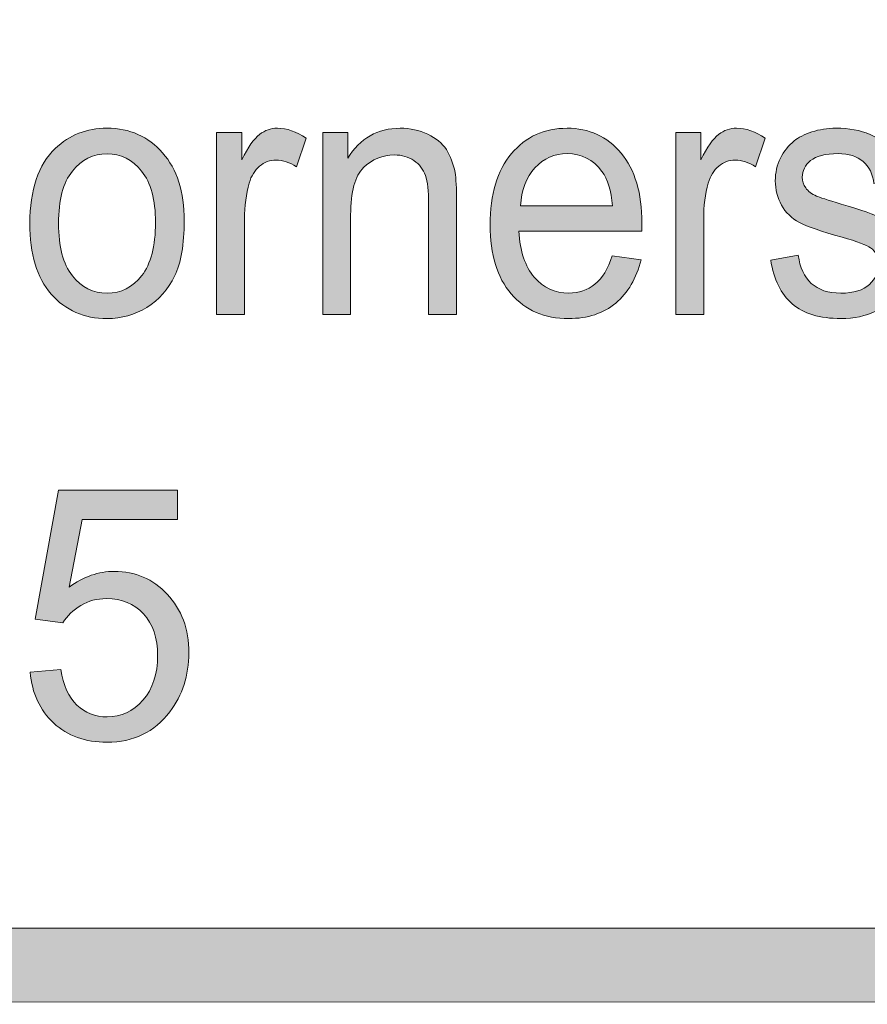
# Model space of a CAD drawing. Units: inches. Extents: x 0 to 8.5, y 0 to 11.
# Drawn here: x 6 to 6.3, y 0.4 to 0.7 of the extents above; entities that cross this region are included whole.
import ezdxf

# ---------------------------------------------------------------- set-up
doc = ezdxf.new("R2010")
doc.units = ezdxf.units.IN
doc.header["$MEASUREMENT"] = 0
doc.layers.add('Layer 1', color=7, linetype='Continuous', lineweight=0)

# ---------------------------------------------------------------- blocks, each defined once
blk = doc.blocks.new('Block_26')
at = {"layer": 'Layer 1'}
h = blk.add_hatch(color=7, dxfattribs=at)
h.dxf.hatch_style = 2
edge = h.paths.add_edge_path()
edge.add_spline(control_points=[(6.00247, 0.63274), (6.00247, 0.62507), (6.00397, 0.61933), (6.00701, 0.61552), (6.01004, 0.61169), (6.01385, 0.6098), (6.01843, 0.6098), (6.02299, 0.6098), (6.02679, 0.61171), (6.02981, 0.61555), (6.03284, 0.61937), (6.03436, 0.62522), (6.03436, 0.63308), (6.03436, 0.64049), (6.03284, 0.6461), (6.02979, 0.64992), (6.02675, 0.65373), (6.02296, 0.65564), (6.01843, 0.65564), (6.01385, 0.65564), (6.01004, 0.65374), (6.00701, 0.64994), (6.00397, 0.64615), (6.00247, 0.64041), (6.00247, 0.63274)], knot_values=[0, 0, 0, 0, 1, 1, 1, 2, 2, 2, 3, 3, 3, 4, 4, 4, 5, 5, 5, 6, 6, 6, 7, 7, 7, 8, 8, 8, 8], degree=3, periodic=0)
edge = h.paths.add_edge_path()
edge.add_spline(control_points=[(5.99303, 0.63274), (5.99303, 0.64384), (5.99581, 0.65205), (6.0014, 0.65739), (6.00605, 0.66182), (6.01173, 0.66405), (6.01843, 0.66405), (6.02589, 0.66405), (6.03197, 0.66135), (6.0367, 0.65595), (6.04144, 0.65055), (6.0438, 0.64311), (6.0438, 0.63359), (6.0438, 0.62588), (6.04275, 0.61982), (6.04066, 0.6154), (6.03856, 0.61099), (6.03552, 0.60756), (6.03152, 0.6051), (6.02753, 0.60266), (6.02317, 0.60144), (6.01843, 0.60144), (6.01085, 0.60144), (6.00472, 0.60413), (6.00004, 0.60951), (5.99536, 0.61488), (5.99303, 0.62263), (5.99303, 0.63274)], knot_values=[0, 0, 0, 0, 1, 1, 1, 2, 2, 2, 3, 3, 3, 4, 4, 4, 5, 5, 5, 6, 6, 6, 7, 7, 7, 8, 8, 8, 9, 9, 9, 9], degree=3, periodic=0)
h = blk.add_hatch(color=7, dxfattribs=at)
h.dxf.hatch_style = 2
edge = h.paths.add_edge_path()
edge.add_spline(control_points=[(6.05446, 0.6028), (6.05446, 0.6028), (6.05446, 0.66269), (6.05446, 0.66269), (6.05446, 0.66269), (6.06273, 0.66269), (6.06273, 0.66269), (6.06273, 0.66269), (6.06273, 0.65361), (6.06273, 0.65361), (6.06483, 0.65786), (6.06679, 0.66066), (6.06858, 0.66201), (6.07035, 0.66337), (6.07232, 0.66405), (6.07446, 0.66405), (6.07756, 0.66405), (6.0807, 0.66295), (6.0839, 0.66077), (6.0839, 0.66077), (6.08074, 0.65135), (6.08074, 0.65135), (6.07849, 0.65282), (6.07625, 0.65355), (6.074, 0.65355), (6.07199, 0.65355), (6.07019, 0.65289), (6.06859, 0.65156), (6.067, 0.65021), (6.06586, 0.64837), (6.06517, 0.646), (6.06415, 0.64239), (6.06365, 0.63844), (6.06365, 0.63416), (6.06365, 0.63416), (6.06365, 0.6028), (6.06365, 0.6028), (6.06365, 0.6028), (6.05446, 0.6028), (6.05446, 0.6028)], knot_values=[0, 0, 0, 0, 1, 1, 1, 2, 2, 2, 3, 3, 3, 4, 4, 4, 5, 5, 5, 6, 6, 6, 7, 7, 7, 8, 8, 8, 9, 9, 9, 10, 10, 10, 11, 11, 11, 12, 12, 12, 13, 13, 13, 13], degree=3, periodic=0)
h = blk.add_hatch(color=7, dxfattribs=at)
h.dxf.hatch_style = 2
edge = h.paths.add_edge_path()
edge.add_spline(control_points=[(6.08937, 0.6028), (6.08937, 0.6028), (6.08937, 0.66269), (6.08937, 0.66269), (6.08937, 0.66269), (6.09763, 0.66269), (6.09763, 0.66269), (6.09763, 0.66269), (6.09763, 0.65417), (6.09763, 0.65417), (6.10162, 0.66075), (6.10737, 0.66405), (6.11488, 0.66405), (6.11815, 0.66405), (6.12115, 0.6634), (6.12389, 0.6621), (6.12663, 0.66081), (6.12868, 0.6591), (6.13003, 0.657), (6.13139, 0.65489), (6.13235, 0.65238), (6.13289, 0.6495), (6.13323, 0.64761), (6.1334, 0.64433), (6.1334, 0.63962), (6.1334, 0.63962), (6.1334, 0.6028), (6.1334, 0.6028), (6.1334, 0.6028), (6.12421, 0.6028), (6.12421, 0.6028), (6.12421, 0.6028), (6.12421, 0.63923), (6.12421, 0.63923), (6.12421, 0.64336), (6.12386, 0.64646), (6.12314, 0.64851), (6.12244, 0.65055), (6.12116, 0.65219), (6.11934, 0.65342), (6.11753, 0.65464), (6.11538, 0.65525), (6.11294, 0.65525), (6.10902, 0.65525), (6.10566, 0.65388), (6.10281, 0.65112), (6.09998, 0.64838), (6.09855, 0.64317), (6.09855, 0.63551), (6.09855, 0.63551), (6.09855, 0.6028), (6.09855, 0.6028), (6.09855, 0.6028), (6.08937, 0.6028), (6.08937, 0.6028)], knot_values=[0, 0, 0, 0, 1, 1, 1, 2, 2, 2, 3, 3, 3, 4, 4, 4, 5, 5, 5, 6, 6, 6, 7, 7, 7, 8, 8, 8, 9, 9, 9, 10, 10, 10, 11, 11, 11, 12, 12, 12, 13, 13, 13, 14, 14, 14, 15, 15, 15, 16, 16, 16, 17, 17, 17, 18, 18, 18, 18], degree=3, periodic=0)
h = blk.add_hatch(color=7, dxfattribs=at)
h.dxf.hatch_style = 2
edge = h.paths.add_edge_path()
edge.add_spline(control_points=[(6.15443, 0.6385), (6.15443, 0.6385), (6.18468, 0.6385), (6.18468, 0.6385), (6.18427, 0.64353), (6.18312, 0.64731), (6.18122, 0.64983), (6.17829, 0.65374), (6.17449, 0.65569), (6.16984, 0.65569), (6.16562, 0.65569), (6.16207, 0.65413), (6.15919, 0.65101), (6.15632, 0.64789), (6.15473, 0.64372), (6.15443, 0.6385)], knot_values=[0, 0, 0, 0, 1, 1, 1, 2, 2, 2, 3, 3, 3, 4, 4, 4, 5, 5, 5, 5], degree=3, periodic=0)
edge = h.paths.add_edge_path()
edge.add_spline(control_points=[(6.18458, 0.62208), (6.18458, 0.62208), (6.19408, 0.62078), (6.19408, 0.62078), (6.19257, 0.61466), (6.18981, 0.6099), (6.18575, 0.60651), (6.18171, 0.60314), (6.17654, 0.60144), (6.17025, 0.60144), (6.16231, 0.60144), (6.15603, 0.60414), (6.15139, 0.60954), (6.14674, 0.61494), (6.14442, 0.6225), (6.14442, 0.63223), (6.14442, 0.64231), (6.14677, 0.65013), (6.15146, 0.65569), (6.15616, 0.66125), (6.16225, 0.66405), (6.16973, 0.66405), (6.17697, 0.66405), (6.1829, 0.66132), (6.18749, 0.65587), (6.19208, 0.65042), (6.19438, 0.64274), (6.19438, 0.63285), (6.19438, 0.63226), (6.19436, 0.63135), (6.19432, 0.63015), (6.19432, 0.63015), (6.15392, 0.63015), (6.15392, 0.63015), (6.15426, 0.62358), (6.15594, 0.61853), (6.15896, 0.61503), (6.162, 0.61153), (6.16577, 0.6098), (6.17029, 0.6098), (6.17367, 0.6098), (6.17654, 0.61077), (6.17891, 0.61273), (6.1813, 0.61468), (6.18319, 0.6178), (6.18458, 0.62208)], knot_values=[0, 0, 0, 0, 1, 1, 1, 2, 2, 2, 3, 3, 3, 4, 4, 4, 5, 5, 5, 6, 6, 6, 7, 7, 7, 8, 8, 8, 9, 9, 9, 10, 10, 10, 11, 11, 11, 12, 12, 12, 13, 13, 13, 14, 14, 14, 15, 15, 15, 15], degree=3, periodic=0)
h = blk.add_hatch(color=7, dxfattribs=at)
h.dxf.hatch_style = 2
edge = h.paths.add_edge_path()
edge.add_spline(control_points=[(6.20549, 0.6028), (6.20549, 0.6028), (6.20549, 0.66269), (6.20549, 0.66269), (6.20549, 0.66269), (6.21376, 0.66269), (6.21376, 0.66269), (6.21376, 0.66269), (6.21376, 0.65361), (6.21376, 0.65361), (6.21586, 0.65786), (6.21781, 0.66066), (6.2196, 0.66201), (6.22138, 0.66337), (6.22335, 0.66405), (6.22549, 0.66405), (6.22858, 0.66405), (6.23173, 0.66295), (6.23493, 0.66077), (6.23493, 0.66077), (6.23177, 0.65135), (6.23177, 0.65135), (6.22952, 0.65282), (6.22728, 0.65355), (6.22503, 0.65355), (6.22302, 0.65355), (6.22122, 0.65289), (6.21962, 0.65156), (6.21803, 0.65021), (6.21689, 0.64837), (6.2162, 0.646), (6.21518, 0.64239), (6.21468, 0.63844), (6.21468, 0.63416), (6.21468, 0.63416), (6.21468, 0.6028), (6.21468, 0.6028), (6.21468, 0.6028), (6.20549, 0.6028), (6.20549, 0.6028)], knot_values=[0, 0, 0, 0, 1, 1, 1, 2, 2, 2, 3, 3, 3, 4, 4, 4, 5, 5, 5, 6, 6, 6, 7, 7, 7, 8, 8, 8, 9, 9, 9, 10, 10, 10, 11, 11, 11, 12, 12, 12, 13, 13, 13, 13], degree=3, periodic=0)
h = blk.add_hatch(color=7, dxfattribs=at)
h.dxf.hatch_style = 2
edge = h.paths.add_edge_path()
edge.add_spline(control_points=[(6.23672, 0.62067), (6.23672, 0.62067), (6.24581, 0.62226), (6.24581, 0.62226), (6.24631, 0.61823), (6.24773, 0.61515), (6.25007, 0.61301), (6.2524, 0.61087), (6.25566, 0.6098), (6.25983, 0.6098), (6.26405, 0.6098), (6.26718, 0.61074), (6.26922, 0.61264), (6.27127, 0.61454), (6.27228, 0.61677), (6.27228, 0.61932), (6.27228, 0.62161), (6.27139, 0.62341), (6.26959, 0.62473), (6.26832, 0.62564), (6.26519, 0.62679), (6.2602, 0.62817), (6.25346, 0.63006), (6.24879, 0.63169), (6.24619, 0.63306), (6.24358, 0.63443), (6.24162, 0.63633), (6.24026, 0.63875), (6.23892, 0.64118), (6.23825, 0.64385), (6.23825, 0.64678), (6.23825, 0.64945), (6.23881, 0.65192), (6.23991, 0.6542), (6.24102, 0.65648), (6.24253, 0.65837), (6.24443, 0.65987), (6.24585, 0.66104), (6.2478, 0.66203), (6.25027, 0.66283), (6.25274, 0.66364), (6.25538, 0.66405), (6.25821, 0.66405), (6.26245, 0.66405), (6.26619, 0.66337), (6.26941, 0.66201), (6.27262, 0.66066), (6.275, 0.65883), (6.27652, 0.65651), (6.27805, 0.6542), (6.27911, 0.65111), (6.27969, 0.64724), (6.27969, 0.64724), (6.2707, 0.64589), (6.2707, 0.64589), (6.27029, 0.64897), (6.26911, 0.65137), (6.26716, 0.6531), (6.2652, 0.65483), (6.26244, 0.65569), (6.25887, 0.65569), (6.25465, 0.65569), (6.25164, 0.65492), (6.24984, 0.65339), (6.24803, 0.65184), (6.24712, 0.65004), (6.24712, 0.64798), (6.24712, 0.64665), (6.2475, 0.64547), (6.24825, 0.64442), (6.249, 0.64332), (6.25018, 0.64243), (6.25178, 0.64171), (6.2527, 0.64133), (6.2554, 0.64048), (6.25989, 0.63912), (6.26638, 0.63719), (6.27091, 0.63563), (6.27349, 0.63441), (6.27606, 0.63318), (6.27806, 0.6314), (6.27953, 0.62908), (6.28099, 0.62675), (6.28172, 0.62385), (6.28172, 0.62039), (6.28172, 0.61701), (6.28083, 0.61382), (6.27905, 0.61084), (6.27726, 0.60784), (6.27469, 0.60554), (6.27132, 0.6039), (6.26794, 0.60225), (6.26413, 0.60144), (6.25989, 0.60144), (6.25285, 0.60144), (6.24748, 0.60305), (6.24379, 0.6063), (6.2401, 0.60952), (6.23774, 0.61433), (6.23672, 0.62067)], knot_values=[0, 0, 0, 0, 1, 1, 1, 2, 2, 2, 3, 3, 3, 4, 4, 4, 5, 5, 5, 6, 6, 6, 7, 7, 7, 8, 8, 8, 9, 9, 9, 10, 10, 10, 11, 11, 11, 12, 12, 12, 13, 13, 13, 14, 14, 14, 15, 15, 15, 16, 16, 16, 17, 17, 17, 18, 18, 18, 19, 19, 19, 20, 20, 20, 21, 21, 21, 22, 22, 22, 23, 23, 23, 24, 24, 24, 25, 25, 25, 26, 26, 26, 27, 27, 27, 28, 28, 28, 29, 29, 29, 30, 30, 30, 31, 31, 31, 32, 32, 32, 33, 33, 33, 33], degree=3, periodic=0)
for points, knots in [([(5.99303, 0.63274), (5.99303, 0.64384), (5.99581, 0.65205), (6.0014, 0.65739), (6.00605, 0.66182), (6.01173, 0.66405), (6.01843, 0.66405), (6.02589, 0.66405), (6.03197, 0.66135), (6.0367, 0.65595), (6.04144, 0.65055), (6.0438, 0.64311), (6.0438, 0.63359), (6.0438, 0.62588), (6.04275, 0.61982), (6.04066, 0.6154), (6.03856, 0.61099), (6.03552, 0.60756), (6.03152, 0.6051), (6.02753, 0.60266), (6.02317, 0.60144), (6.01843, 0.60144), (6.01085, 0.60144), (6.00472, 0.60413), (6.00004, 0.60951), (5.99536, 0.61488), (5.99303, 0.62263), (5.99303, 0.63274)], [0, 0, 0, 0, 1, 1, 1, 2, 2, 2, 3, 3, 3, 4, 4, 4, 5, 5, 5, 6, 6, 6, 7, 7, 7, 8, 8, 8, 9, 9, 9, 9]), ([(6.05446, 0.6028), (6.05446, 0.6028), (6.05446, 0.66269), (6.05446, 0.66269), (6.05446, 0.66269), (6.06273, 0.66269), (6.06273, 0.66269), (6.06273, 0.66269), (6.06273, 0.65361), (6.06273, 0.65361), (6.06483, 0.65786), (6.06679, 0.66066), (6.06858, 0.66201), (6.07035, 0.66337), (6.07232, 0.66405), (6.07446, 0.66405), (6.07756, 0.66405), (6.0807, 0.66295), (6.0839, 0.66077), (6.0839, 0.66077), (6.08074, 0.65135), (6.08074, 0.65135), (6.07849, 0.65282), (6.07625, 0.65355), (6.074, 0.65355), (6.07199, 0.65355), (6.07019, 0.65289), (6.06859, 0.65156), (6.067, 0.65021), (6.06586, 0.64837), (6.06517, 0.646), (6.06415, 0.64239), (6.06365, 0.63844), (6.06365, 0.63416), (6.06365, 0.63416), (6.06365, 0.6028), (6.06365, 0.6028), (6.06365, 0.6028), (6.05446, 0.6028), (6.05446, 0.6028)], [0, 0, 0, 0, 1, 1, 1, 2, 2, 2, 3, 3, 3, 4, 4, 4, 5, 5, 5, 6, 6, 6, 7, 7, 7, 8, 8, 8, 9, 9, 9, 10, 10, 10, 11, 11, 11, 12, 12, 12, 13, 13, 13, 13]), ([(6.08937, 0.6028), (6.08937, 0.6028), (6.08937, 0.66269), (6.08937, 0.66269), (6.08937, 0.66269), (6.09763, 0.66269), (6.09763, 0.66269), (6.09763, 0.66269), (6.09763, 0.65417), (6.09763, 0.65417), (6.10162, 0.66075), (6.10737, 0.66405), (6.11488, 0.66405), (6.11815, 0.66405), (6.12115, 0.6634), (6.12389, 0.6621), (6.12663, 0.66081), (6.12868, 0.6591), (6.13003, 0.657), (6.13139, 0.65489), (6.13235, 0.65238), (6.13289, 0.6495), (6.13323, 0.64761), (6.1334, 0.64433), (6.1334, 0.63962), (6.1334, 0.63962), (6.1334, 0.6028), (6.1334, 0.6028), (6.1334, 0.6028), (6.12421, 0.6028), (6.12421, 0.6028), (6.12421, 0.6028), (6.12421, 0.63923), (6.12421, 0.63923), (6.12421, 0.64336), (6.12386, 0.64646), (6.12314, 0.64851), (6.12244, 0.65055), (6.12116, 0.65219), (6.11934, 0.65342), (6.11753, 0.65464), (6.11538, 0.65525), (6.11294, 0.65525), (6.10902, 0.65525), (6.10566, 0.65388), (6.10281, 0.65112), (6.09998, 0.64838), (6.09855, 0.64317), (6.09855, 0.63551), (6.09855, 0.63551), (6.09855, 0.6028), (6.09855, 0.6028), (6.09855, 0.6028), (6.08937, 0.6028), (6.08937, 0.6028)], [0, 0, 0, 0, 1, 1, 1, 2, 2, 2, 3, 3, 3, 4, 4, 4, 5, 5, 5, 6, 6, 6, 7, 7, 7, 8, 8, 8, 9, 9, 9, 10, 10, 10, 11, 11, 11, 12, 12, 12, 13, 13, 13, 14, 14, 14, 15, 15, 15, 16, 16, 16, 17, 17, 17, 18, 18, 18, 18]), ([(6.18458, 0.62208), (6.18458, 0.62208), (6.19408, 0.62078), (6.19408, 0.62078), (6.19257, 0.61466), (6.18981, 0.6099), (6.18575, 0.60651), (6.18171, 0.60314), (6.17654, 0.60144), (6.17025, 0.60144), (6.16231, 0.60144), (6.15603, 0.60414), (6.15139, 0.60954), (6.14674, 0.61494), (6.14442, 0.6225), (6.14442, 0.63223), (6.14442, 0.64231), (6.14677, 0.65013), (6.15146, 0.65569), (6.15616, 0.66125), (6.16225, 0.66405), (6.16973, 0.66405), (6.17697, 0.66405), (6.1829, 0.66132), (6.18749, 0.65587), (6.19208, 0.65042), (6.19438, 0.64274), (6.19438, 0.63285), (6.19438, 0.63226), (6.19436, 0.63135), (6.19432, 0.63015), (6.19432, 0.63015), (6.15392, 0.63015), (6.15392, 0.63015), (6.15426, 0.62358), (6.15594, 0.61853), (6.15896, 0.61503), (6.162, 0.61153), (6.16577, 0.6098), (6.17029, 0.6098), (6.17367, 0.6098), (6.17654, 0.61077), (6.17891, 0.61273), (6.1813, 0.61468), (6.18319, 0.6178), (6.18458, 0.62208)], [0, 0, 0, 0, 1, 1, 1, 2, 2, 2, 3, 3, 3, 4, 4, 4, 5, 5, 5, 6, 6, 6, 7, 7, 7, 8, 8, 8, 9, 9, 9, 10, 10, 10, 11, 11, 11, 12, 12, 12, 13, 13, 13, 14, 14, 14, 15, 15, 15, 15]), ([(6.20549, 0.6028), (6.20549, 0.6028), (6.20549, 0.66269), (6.20549, 0.66269), (6.20549, 0.66269), (6.21376, 0.66269), (6.21376, 0.66269), (6.21376, 0.66269), (6.21376, 0.65361), (6.21376, 0.65361), (6.21586, 0.65786), (6.21781, 0.66066), (6.2196, 0.66201), (6.22138, 0.66337), (6.22335, 0.66405), (6.22549, 0.66405), (6.22858, 0.66405), (6.23173, 0.66295), (6.23493, 0.66077), (6.23493, 0.66077), (6.23177, 0.65135), (6.23177, 0.65135), (6.22952, 0.65282), (6.22728, 0.65355), (6.22503, 0.65355), (6.22302, 0.65355), (6.22122, 0.65289), (6.21962, 0.65156), (6.21803, 0.65021), (6.21689, 0.64837), (6.2162, 0.646), (6.21518, 0.64239), (6.21468, 0.63844), (6.21468, 0.63416), (6.21468, 0.63416), (6.21468, 0.6028), (6.21468, 0.6028), (6.21468, 0.6028), (6.20549, 0.6028), (6.20549, 0.6028)], [0, 0, 0, 0, 1, 1, 1, 2, 2, 2, 3, 3, 3, 4, 4, 4, 5, 5, 5, 6, 6, 6, 7, 7, 7, 8, 8, 8, 9, 9, 9, 10, 10, 10, 11, 11, 11, 12, 12, 12, 13, 13, 13, 13]), ([(6.23672, 0.62067), (6.23672, 0.62067), (6.24581, 0.62226), (6.24581, 0.62226), (6.24631, 0.61823), (6.24773, 0.61515), (6.25007, 0.61301), (6.2524, 0.61087), (6.25566, 0.6098), (6.25983, 0.6098), (6.26405, 0.6098), (6.26718, 0.61074), (6.26922, 0.61264), (6.27127, 0.61454), (6.27228, 0.61677), (6.27228, 0.61932), (6.27228, 0.62161), (6.27139, 0.62341), (6.26959, 0.62473), (6.26832, 0.62564), (6.26519, 0.62679), (6.2602, 0.62817), (6.25346, 0.63006), (6.24879, 0.63169), (6.24619, 0.63306), (6.24358, 0.63443), (6.24162, 0.63633), (6.24026, 0.63875), (6.23892, 0.64118), (6.23825, 0.64385), (6.23825, 0.64678), (6.23825, 0.64945), (6.23881, 0.65192), (6.23991, 0.6542), (6.24102, 0.65648), (6.24253, 0.65837), (6.24443, 0.65987), (6.24585, 0.66104), (6.2478, 0.66203), (6.25027, 0.66283), (6.25274, 0.66364), (6.25538, 0.66405), (6.25821, 0.66405), (6.26245, 0.66405), (6.26619, 0.66337), (6.26941, 0.66201), (6.27262, 0.66066), (6.275, 0.65883), (6.27652, 0.65651), (6.27805, 0.6542), (6.27911, 0.65111), (6.27969, 0.64724), (6.27969, 0.64724), (6.2707, 0.64589), (6.2707, 0.64589), (6.27029, 0.64897), (6.26911, 0.65137), (6.26716, 0.6531), (6.2652, 0.65483), (6.26244, 0.65569), (6.25887, 0.65569), (6.25465, 0.65569), (6.25164, 0.65492), (6.24984, 0.65339), (6.24803, 0.65184), (6.24712, 0.65004), (6.24712, 0.64798), (6.24712, 0.64665), (6.2475, 0.64547), (6.24825, 0.64442), (6.249, 0.64332), (6.25018, 0.64243), (6.25178, 0.64171), (6.2527, 0.64133), (6.2554, 0.64048), (6.25989, 0.63912), (6.26638, 0.63719), (6.27091, 0.63563), (6.27349, 0.63441), (6.27606, 0.63318), (6.27806, 0.6314), (6.27953, 0.62908), (6.28099, 0.62675), (6.28172, 0.62385), (6.28172, 0.62039), (6.28172, 0.61701), (6.28083, 0.61382), (6.27905, 0.61084), (6.27726, 0.60784), (6.27469, 0.60554), (6.27132, 0.6039), (6.26794, 0.60225), (6.26413, 0.60144), (6.25989, 0.60144), (6.25285, 0.60144), (6.24748, 0.60305), (6.24379, 0.6063), (6.2401, 0.60952), (6.23774, 0.61433), (6.23672, 0.62067)], [0, 0, 0, 0, 1, 1, 1, 2, 2, 2, 3, 3, 3, 4, 4, 4, 5, 5, 5, 6, 6, 6, 7, 7, 7, 8, 8, 8, 9, 9, 9, 10, 10, 10, 11, 11, 11, 12, 12, 12, 13, 13, 13, 14, 14, 14, 15, 15, 15, 16, 16, 16, 17, 17, 17, 18, 18, 18, 19, 19, 19, 20, 20, 20, 21, 21, 21, 22, 22, 22, 23, 23, 23, 24, 24, 24, 25, 25, 25, 26, 26, 26, 27, 27, 27, 28, 28, 28, 29, 29, 29, 30, 30, 30, 31, 31, 31, 32, 32, 32, 33, 33, 33, 33]), ([(6.00247, 0.63274), (6.00247, 0.62507), (6.00397, 0.61933), (6.00701, 0.61552), (6.01004, 0.61169), (6.01385, 0.6098), (6.01843, 0.6098), (6.02299, 0.6098), (6.02679, 0.61171), (6.02981, 0.61555), (6.03284, 0.61937), (6.03436, 0.62522), (6.03436, 0.63308), (6.03436, 0.64049), (6.03284, 0.6461), (6.02979, 0.64992), (6.02675, 0.65373), (6.02296, 0.65564), (6.01843, 0.65564), (6.01385, 0.65564), (6.01004, 0.65374), (6.00701, 0.64994), (6.00397, 0.64615), (6.00247, 0.64041), (6.00247, 0.63274)], [0, 0, 0, 0, 1, 1, 1, 2, 2, 2, 3, 3, 3, 4, 4, 4, 5, 5, 5, 6, 6, 6, 7, 7, 7, 8, 8, 8, 8]), ([(6.15443, 0.6385), (6.15443, 0.6385), (6.18468, 0.6385), (6.18468, 0.6385), (6.18427, 0.64353), (6.18312, 0.64731), (6.18122, 0.64983), (6.17829, 0.65374), (6.17449, 0.65569), (6.16984, 0.65569), (6.16562, 0.65569), (6.16207, 0.65413), (6.15919, 0.65101), (6.15632, 0.64789), (6.15473, 0.64372), (6.15443, 0.6385)], [0, 0, 0, 0, 1, 1, 1, 2, 2, 2, 3, 3, 3, 4, 4, 4, 5, 5, 5, 5])]:
    blk.add_open_spline(points, degree=3, knots=knots, dxfattribs=at)
blk = doc.blocks.new('Block_25')
at = {"layer": 'Layer 1'}
blk.add_blockref('Block_26', (0, 0), dxfattribs=at)
blk = doc.blocks.new('Block_60')
at = {"layer": 'Layer 1'}
h = blk.add_hatch(color=7, dxfattribs=at)
h.dxf.hatch_style = 2
edge = h.paths.add_edge_path()
edge.add_spline(control_points=[(8.12597, 0.59802), (8.12597, 0.48928), (8.03751, 0.40083), (7.92879, 0.40083), (7.92879, 0.40083), (0.57122, 0.40083), (0.57122, 0.40083), (0.46248, 0.40083), (0.37403, 0.48928), (0.37403, 0.59802), (0.37403, 0.59802), (0.37403, 1.04364), (0.37403, 1.04364), (0.37403, 1.15238), (0.46248, 1.24083), (0.57122, 1.24083), (0.57122, 1.24083), (7.92879, 1.24083), (7.92879, 1.24083), (8.03751, 1.24083), (8.12597, 1.15238), (8.12597, 1.04364), (8.12597, 1.04364), (8.12597, 0.59802), (8.12597, 0.59802)], knot_values=[0, 0, 0, 0, 1, 1, 1, 2, 2, 2, 3, 3, 3, 4, 4, 4, 5, 5, 5, 6, 6, 6, 7, 7, 7, 8, 8, 8, 8], degree=3, periodic=0)
edge = h.paths.add_edge_path()
edge.add_spline(control_points=[(7.92879, 1.26583), (7.92879, 1.26583), (0.57122, 1.26583), (0.57122, 1.26583), (0.4485, 1.26583), (0.34903, 1.16635), (0.34903, 1.04364), (0.34903, 1.04364), (0.34903, 0.59802), (0.34903, 0.59802), (0.34903, 0.47531), (0.4485, 0.37583), (0.57122, 0.37583), (0.57122, 0.37583), (3.78637, 0.37711), (3.78637, 0.37711), (3.78637, 0.37711), (4.71362, 0.37711), (4.71362, 0.37711), (4.71362, 0.37711), (7.92879, 0.37583), (7.92879, 0.37583), (8.0515, 0.37583), (8.15097, 0.47531), (8.15097, 0.59802), (8.15097, 0.59802), (8.15097, 1.04364), (8.15097, 1.04364), (8.15097, 1.16635), (8.0515, 1.26583), (7.92879, 1.26583)], knot_values=[0, 0, 0, 0, 1, 1, 1, 2, 2, 2, 3, 3, 3, 4, 4, 4, 5, 5, 5, 6, 6, 6, 7, 7, 7, 8, 8, 8, 9, 9, 9, 10, 10, 10, 10], degree=3, periodic=0)
edge.add_line((7.92879, 1.26583), (7.92879, 1.26583))
for points, knots in [([(7.92879, 1.26583), (7.92879, 1.26583), (0.57122, 1.26583), (0.57122, 1.26583), (0.4485, 1.26583), (0.34903, 1.16635), (0.34903, 1.04364), (0.34903, 1.04364), (0.34903, 0.59802), (0.34903, 0.59802), (0.34903, 0.47531), (0.4485, 0.37583), (0.57122, 0.37583), (0.57122, 0.37583), (3.78637, 0.37711), (3.78637, 0.37711), (3.78637, 0.37711), (4.71362, 0.37711), (4.71362, 0.37711), (4.71362, 0.37711), (7.92879, 0.37583), (7.92879, 0.37583), (8.0515, 0.37583), (8.15097, 0.47531), (8.15097, 0.59802), (8.15097, 0.59802), (8.15097, 1.04364), (8.15097, 1.04364), (8.15097, 1.16635), (8.0515, 1.26583), (7.92879, 1.26583)], [0, 0, 0, 0, 1, 1, 1, 2, 2, 2, 3, 3, 3, 4, 4, 4, 5, 5, 5, 6, 6, 6, 7, 7, 7, 8, 8, 8, 9, 9, 9, 10, 10, 10, 10]), ([(8.12597, 0.59802), (8.12597, 0.48928), (8.03751, 0.40083), (7.92879, 0.40083), (7.92879, 0.40083), (0.57122, 0.40083), (0.57122, 0.40083), (0.46248, 0.40083), (0.37403, 0.48928), (0.37403, 0.59802), (0.37403, 0.59802), (0.37403, 1.04364), (0.37403, 1.04364), (0.37403, 1.15238), (0.46248, 1.24083), (0.57122, 1.24083), (0.57122, 1.24083), (7.92879, 1.24083), (7.92879, 1.24083), (8.03751, 1.24083), (8.12597, 1.15238), (8.12597, 1.04364), (8.12597, 1.04364), (8.12597, 0.59802), (8.12597, 0.59802)], [0, 0, 0, 0, 1, 1, 1, 2, 2, 2, 3, 3, 3, 4, 4, 4, 5, 5, 5, 6, 6, 6, 7, 7, 7, 8, 8, 8, 8])]:
    blk.add_open_spline(points, degree=3, knots=knots, dxfattribs=at)
blk = doc.blocks.new('Block_62')
at = {"layer": 'Layer 1'}
h = blk.add_hatch(color=7, dxfattribs=at)
h.dxf.hatch_style = 2
edge = h.paths.add_edge_path()
edge.add_spline(control_points=[(5.99311, 0.48511), (5.99311, 0.48511), (6.00326, 0.486), (6.00326, 0.486), (6.004, 0.48082), (6.00575, 0.47692), (6.00849, 0.4743), (6.01123, 0.47169), (6.01454, 0.47038), (6.01841, 0.47038), (6.02306, 0.47038), (6.02699, 0.47222), (6.03022, 0.47591), (6.03345, 0.4796), (6.03505, 0.48448), (6.03505, 0.49057), (6.03505, 0.49637), (6.0335, 0.50094), (6.03041, 0.50427), (6.0273, 0.50762), (6.02325, 0.50929), (6.01824, 0.50929), (6.01512, 0.50929), (6.01232, 0.50856), (6.00981, 0.50707), (6.0073, 0.50559), (6.00533, 0.50366), (6.00391, 0.50129), (6.00391, 0.50129), (5.99482, 0.50252), (5.99482, 0.50252), (5.99482, 0.50252), (6.00245, 0.54499), (6.00245, 0.54499), (6.00245, 0.54499), (6.0416, 0.54499), (6.0416, 0.54499), (6.0416, 0.54499), (6.0416, 0.53529), (6.0416, 0.53529), (6.0416, 0.53529), (6.01019, 0.53529), (6.01019, 0.53529), (6.01019, 0.53529), (6.00594, 0.51308), (6.00594, 0.51308), (6.01067, 0.51653), (6.01562, 0.51827), (6.02082, 0.51827), (6.0277, 0.51827), (6.0335, 0.51576), (6.03822, 0.51077), (6.04294, 0.50576), (6.04532, 0.49934), (6.04532, 0.49148), (6.04532, 0.484), (6.04324, 0.47753), (6.03908, 0.47207), (6.03403, 0.46539), (6.02714, 0.46204), (6.01841, 0.46204), (6.01124, 0.46204), (6.0054, 0.46414), (6.00087, 0.46836), (5.99634, 0.47256), (5.99375, 0.47815), (5.99311, 0.48511)], knot_values=[0, 0, 0, 0, 1, 1, 1, 2, 2, 2, 3, 3, 3, 4, 4, 4, 5, 5, 5, 6, 6, 6, 7, 7, 7, 8, 8, 8, 9, 9, 9, 10, 10, 10, 11, 11, 11, 12, 12, 12, 13, 13, 13, 14, 14, 14, 15, 15, 15, 16, 16, 16, 17, 17, 17, 18, 18, 18, 19, 19, 19, 20, 20, 20, 21, 21, 21, 22, 22, 22, 22], degree=3, periodic=0)
blk.add_open_spline([(5.99311, 0.48511), (5.99311, 0.48511), (6.00326, 0.486), (6.00326, 0.486), (6.004, 0.48082), (6.00575, 0.47692), (6.00849, 0.4743), (6.01123, 0.47169), (6.01454, 0.47038), (6.01841, 0.47038), (6.02306, 0.47038), (6.02699, 0.47222), (6.03022, 0.47591), (6.03345, 0.4796), (6.03505, 0.48448), (6.03505, 0.49057), (6.03505, 0.49637), (6.0335, 0.50094), (6.03041, 0.50427), (6.0273, 0.50762), (6.02325, 0.50929), (6.01824, 0.50929), (6.01512, 0.50929), (6.01232, 0.50856), (6.00981, 0.50707), (6.0073, 0.50559), (6.00533, 0.50366), (6.00391, 0.50129), (6.00391, 0.50129), (5.99482, 0.50252), (5.99482, 0.50252), (5.99482, 0.50252), (6.00245, 0.54499), (6.00245, 0.54499), (6.00245, 0.54499), (6.0416, 0.54499), (6.0416, 0.54499), (6.0416, 0.54499), (6.0416, 0.53529), (6.0416, 0.53529), (6.0416, 0.53529), (6.01019, 0.53529), (6.01019, 0.53529), (6.01019, 0.53529), (6.00594, 0.51308), (6.00594, 0.51308), (6.01067, 0.51653), (6.01562, 0.51827), (6.02082, 0.51827), (6.0277, 0.51827), (6.0335, 0.51576), (6.03822, 0.51077), (6.04294, 0.50576), (6.04532, 0.49934), (6.04532, 0.49148), (6.04532, 0.484), (6.04324, 0.47753), (6.03908, 0.47207), (6.03403, 0.46539), (6.02714, 0.46204), (6.01841, 0.46204), (6.01124, 0.46204), (6.0054, 0.46414), (6.00087, 0.46836), (5.99634, 0.47256), (5.99375, 0.47815), (5.99311, 0.48511)], degree=3, knots=[0, 0, 0, 0, 1, 1, 1, 2, 2, 2, 3, 3, 3, 4, 4, 4, 5, 5, 5, 6, 6, 6, 7, 7, 7, 8, 8, 8, 9, 9, 9, 10, 10, 10, 11, 11, 11, 12, 12, 12, 13, 13, 13, 14, 14, 14, 15, 15, 15, 16, 16, 16, 17, 17, 17, 18, 18, 18, 19, 19, 19, 20, 20, 20, 21, 21, 21, 22, 22, 22, 22], dxfattribs=at)
blk = doc.blocks.new('Block_61')
at = {"layer": 'Layer 1'}
blk.add_blockref('Block_62', (0, 0), dxfattribs=at)
blk = doc.blocks.new('Block_72')
at = {"layer": 'Layer 1'}
h = blk.add_hatch(color=7, dxfattribs=at)
h.dxf.hatch_style = 2
edge = h.paths.add_edge_path()
edge.add_spline(control_points=[(5.18925, 0.68782), (5.18925, 0.68782), (2.18981, 0.68782), (2.18981, 0.68782), (2.18981, 0.68782), (2.18985, 0.95914), (2.18985, 0.95914), (2.18985, 0.95914), (5.18928, 0.95917), (5.18928, 0.95917), (5.18928, 0.95917), (5.18925, 0.68782), (5.18925, 0.68782)], knot_values=[0, 0, 0, 0, 1, 1, 1, 2, 2, 2, 3, 3, 3, 4, 4, 4, 4], degree=3, periodic=0)
edge = h.paths.add_edge_path()
edge.add_spline(control_points=[(8.06182, 0.6878), (8.06182, 0.6878), (7.55814, 0.68782), (7.55814, 0.68782), (7.55814, 0.68782), (7.55811, 0.95919), (7.55811, 0.95919), (7.55811, 0.95919), (8.06133, 0.95919), (8.06133, 0.95919), (8.06514, 0.95919), (8.06824, 0.96218), (8.06824, 0.96589), (8.06824, 0.96958), (8.06514, 0.97258), (8.06133, 0.97258), (8.06133, 0.97258), (7.55808, 0.97258), (7.55808, 0.97258), (7.55808, 0.97258), (7.55811, 1.20623), (7.55811, 1.20623), (7.55811, 1.2101), (7.55508, 1.21323), (7.55133, 1.21323), (7.54758, 1.21323), (7.54454, 1.2101), (7.54454, 1.20623), (7.54454, 1.20623), (7.54439, 0.97254), (7.54439, 0.97254), (7.54439, 0.97254), (5.20326, 0.97253), (5.20326, 0.97253), (5.20326, 0.97253), (5.20318, 1.20594), (5.20318, 1.20594), (5.20318, 1.20979), (5.20008, 1.21289), (5.19624, 1.21289), (5.1924, 1.21289), (5.18929, 1.20979), (5.18929, 1.20594), (5.18929, 1.20594), (5.18933, 0.97253), (5.18933, 0.97253), (5.18933, 0.97253), (3.90236, 0.97255), (3.90236, 0.97255), (3.90236, 0.97255), (3.90178, 1.2064), (3.90178, 1.2064), (3.90179, 1.21022), (3.89876, 1.21332), (3.89501, 1.21332), (3.89501, 1.21332), (3.895, 1.21332), (3.895, 1.21332), (3.89126, 1.21332), (3.88822, 1.21025), (3.88822, 1.20643), (3.88822, 1.20643), (3.88803, 0.97255), (3.88803, 0.97255), (3.88803, 0.97255), (2.18985, 0.97255), (2.18985, 0.97255), (2.18985, 0.97255), (2.18978, 1.20632), (2.18978, 1.20632), (2.18978, 1.21018), (2.18665, 1.21332), (2.18278, 1.21332), (2.17892, 1.21332), (2.17578, 1.21018), (2.17578, 1.20632), (2.17578, 1.20632), (2.17578, 0.43426), (2.17578, 0.43426), (2.17578, 0.43039), (2.17892, 0.42726), (2.18278, 0.42726), (2.18665, 0.42726), (2.18978, 0.43039), (2.18978, 0.43426), (2.18978, 0.43426), (2.18982, 0.67387), (2.18982, 0.67387), (2.18982, 0.67387), (5.18926, 0.67389), (5.18926, 0.67389), (5.18926, 0.67389), (5.18933, 0.43418), (5.18933, 0.43418), (5.18933, 0.43035), (5.19262, 0.42719), (5.19646, 0.42719), (5.20029, 0.42719), (5.20321, 0.43035), (5.20321, 0.43418), (5.20321, 0.43418), (5.20317, 0.95912), (5.20317, 0.95912), (5.20317, 0.95912), (7.54439, 0.95912), (7.54439, 0.95912), (7.54439, 0.95912), (7.54444, 0.4343), (7.54444, 0.4343), (7.54444, 0.43044), (7.54747, 0.4273), (7.55122, 0.4273), (7.55497, 0.4273), (7.55814, 0.43058), (7.55814, 0.43444), (7.55814, 0.43444), (7.55817, 0.67389), (7.55817, 0.67389), (7.55817, 0.67389), (8.06201, 0.67392), (8.06201, 0.67392), (8.06458, 0.67401), (8.06828, 0.67672), (8.06828, 0.68055), (8.06828, 0.68439), (8.06519, 0.6878), (8.06182, 0.6878)], knot_values=[0, 0, 0, 0, 1, 1, 1, 2, 2, 2, 3, 3, 3, 4, 4, 4, 5, 5, 5, 6, 6, 6, 7, 7, 7, 8, 8, 8, 9, 9, 9, 10, 10, 10, 11, 11, 11, 12, 12, 12, 13, 13, 13, 14, 14, 14, 15, 15, 15, 16, 16, 16, 17, 17, 17, 18, 18, 18, 19, 19, 19, 20, 20, 20, 21, 21, 21, 22, 22, 22, 23, 23, 23, 24, 24, 24, 25, 25, 25, 26, 26, 26, 27, 27, 27, 28, 28, 28, 29, 29, 29, 30, 30, 30, 31, 31, 31, 32, 32, 32, 33, 33, 33, 34, 34, 34, 35, 35, 35, 36, 36, 36, 37, 37, 37, 38, 38, 38, 39, 39, 39, 40, 40, 40, 41, 41, 41, 42, 42, 42, 42], degree=3, periodic=0)
edge.add_line((8.06182, 0.6878), (8.06182, 0.6878))
blk.add_open_spline([(8.06182, 0.6878), (8.06182, 0.6878), (7.55814, 0.68782), (7.55814, 0.68782), (7.55814, 0.68782), (7.55811, 0.95919), (7.55811, 0.95919), (7.55811, 0.95919), (8.06133, 0.95919), (8.06133, 0.95919), (8.06514, 0.95919), (8.06824, 0.96218), (8.06824, 0.96589), (8.06824, 0.96958), (8.06514, 0.97258), (8.06133, 0.97258), (8.06133, 0.97258), (7.55808, 0.97258), (7.55808, 0.97258), (7.55808, 0.97258), (7.55811, 1.20623), (7.55811, 1.20623), (7.55811, 1.2101), (7.55508, 1.21323), (7.55133, 1.21323), (7.54758, 1.21323), (7.54454, 1.2101), (7.54454, 1.20623), (7.54454, 1.20623), (7.54439, 0.97254), (7.54439, 0.97254), (7.54439, 0.97254), (5.20326, 0.97253), (5.20326, 0.97253), (5.20326, 0.97253), (5.20318, 1.20594), (5.20318, 1.20594), (5.20318, 1.20979), (5.20008, 1.21289), (5.19624, 1.21289), (5.1924, 1.21289), (5.18929, 1.20979), (5.18929, 1.20594), (5.18929, 1.20594), (5.18933, 0.97253), (5.18933, 0.97253), (5.18933, 0.97253), (3.90236, 0.97255), (3.90236, 0.97255), (3.90236, 0.97255), (3.90178, 1.2064), (3.90178, 1.2064), (3.90179, 1.21022), (3.89876, 1.21332), (3.89501, 1.21332), (3.89501, 1.21332), (3.895, 1.21332), (3.895, 1.21332), (3.89126, 1.21332), (3.88822, 1.21025), (3.88822, 1.20643), (3.88822, 1.20643), (3.88803, 0.97255), (3.88803, 0.97255), (3.88803, 0.97255), (2.18985, 0.97255), (2.18985, 0.97255), (2.18985, 0.97255), (2.18978, 1.20632), (2.18978, 1.20632), (2.18978, 1.21018), (2.18665, 1.21332), (2.18278, 1.21332), (2.17892, 1.21332), (2.17578, 1.21018), (2.17578, 1.20632), (2.17578, 1.20632), (2.17578, 0.43426), (2.17578, 0.43426), (2.17578, 0.43039), (2.17892, 0.42726), (2.18278, 0.42726), (2.18665, 0.42726), (2.18978, 0.43039), (2.18978, 0.43426), (2.18978, 0.43426), (2.18982, 0.67387), (2.18982, 0.67387), (2.18982, 0.67387), (5.18926, 0.67389), (5.18926, 0.67389), (5.18926, 0.67389), (5.18933, 0.43418), (5.18933, 0.43418), (5.18933, 0.43035), (5.19262, 0.42719), (5.19646, 0.42719), (5.20029, 0.42719), (5.20321, 0.43035), (5.20321, 0.43418), (5.20321, 0.43418), (5.20317, 0.95912), (5.20317, 0.95912), (5.20317, 0.95912), (7.54439, 0.95912), (7.54439, 0.95912), (7.54439, 0.95912), (7.54444, 0.4343), (7.54444, 0.4343), (7.54444, 0.43044), (7.54747, 0.4273), (7.55122, 0.4273), (7.55497, 0.4273), (7.55814, 0.43058), (7.55814, 0.43444), (7.55814, 0.43444), (7.55817, 0.67389), (7.55817, 0.67389), (7.55817, 0.67389), (8.06201, 0.67392), (8.06201, 0.67392), (8.06458, 0.67401), (8.06828, 0.67672), (8.06828, 0.68055), (8.06828, 0.68439), (8.06519, 0.6878), (8.06182, 0.6878)], degree=3, knots=[0, 0, 0, 0, 1, 1, 1, 2, 2, 2, 3, 3, 3, 4, 4, 4, 5, 5, 5, 6, 6, 6, 7, 7, 7, 8, 8, 8, 9, 9, 9, 10, 10, 10, 11, 11, 11, 12, 12, 12, 13, 13, 13, 14, 14, 14, 15, 15, 15, 16, 16, 16, 17, 17, 17, 18, 18, 18, 19, 19, 19, 20, 20, 20, 21, 21, 21, 22, 22, 22, 23, 23, 23, 24, 24, 24, 25, 25, 25, 26, 26, 26, 27, 27, 27, 28, 28, 28, 29, 29, 29, 30, 30, 30, 31, 31, 31, 32, 32, 32, 33, 33, 33, 34, 34, 34, 35, 35, 35, 36, 36, 36, 37, 37, 37, 38, 38, 38, 39, 39, 39, 40, 40, 40, 41, 41, 41, 42, 42, 42, 42], dxfattribs=at)

msp = doc.modelspace()

# ---------------------------------------------------------------- block references
at = {"layer": 'Layer 1'}
for name in ['Block_60', 'Block_72', 'Block_25', 'Block_61']:
    msp.add_blockref(name, (0, 0), dxfattribs=at)

doc.saveas('drawing.dxf')
